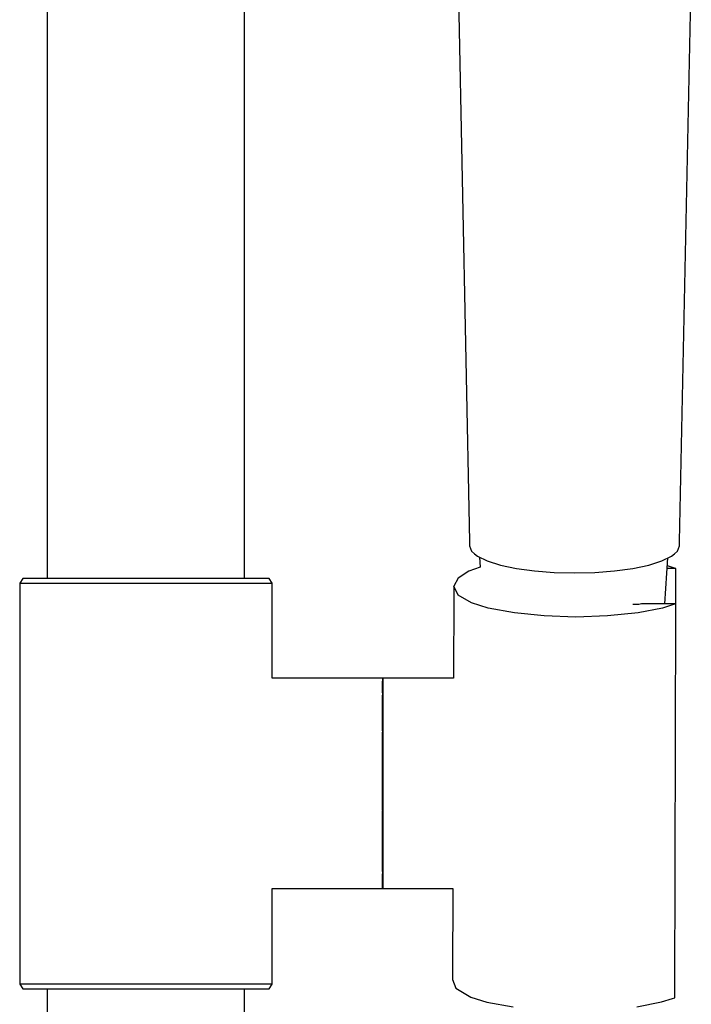
# Model space of a CAD drawing. Extents: x -264 to 264, y -795 to 795.
# Drawn here: x 129 to 214, y 153 to 278 of the extents above; entities that cross this region are included whole.
import ezdxf

# ---------------------------------------------------------------- set-up
doc = ezdxf.new("R2010")
doc.units = 0
doc.layers.get('0').update_dxf_attribs({"linetype": 'CONTINUOUS'})

msp = doc.modelspace()

# ---------------------------------------------------------------- linework, layer by layer
at = {"linetype": 'CONTINUOUS'}
for p, q in [((132.66075, 792.43286), (132.66075, 207.18128)), ((157.661, 207.18128), (157.661, 314.439604)), ((184.68716, 283.81329), (186.16432, 211.85757)), ((212.787, 211.85757), (214.26432, 283.81329)), ((186.16432, 211.85757), (186.16629, 211.32412)), ((186.16629, 211.32412), (186.42118, 210.65075)), ((212.53015, 210.65067), (212.78505, 211.32412)), ((212.78505, 211.32412), (212.787, 211.85757)), ((186.42118, 210.65075), (186.80061, 210.32703)), ((186.80061, 210.32703), (187.18002, 210.00332)), ((187.18002, 210.00332), (188.41131, 209.40807)), ((187.431328, 209.881829), (187.517996, 208.623606)), ((210.54003, 209.408), (211.7713, 210.00324)), ((210.906892, 203.97079), (211.308353, 209.779435)), ((211.7713, 210.00324), (212.15072, 210.32696)), ((212.15072, 210.32696), (212.53015, 210.65067)), ((187.517996, 208.623606), (186.09682, 208.10162)), ((188.41131, 209.40807), (190.07585, 208.88821)), ((190.07585, 208.88821), (192.11571, 208.46058)), ((192.11571, 208.46058), (194.40691, 208.14114)), ((204.54445, 208.14114), (206.83565, 208.46058)), ((206.83565, 208.46058), (208.87548, 208.88821)), ((208.87548, 208.88821), (210.54003, 209.408)), ((211.62992, 208.42976), (211.215071, 208.42976)), ((212.0101, 208.52264), (211.238419, 208.767576)), ((212.30274, 208.42976), (211.62992, 208.42976)), ((212.30274, 208.42976), (212.0101, 208.52264)), ((212.3002, 207.5214), (212.30274, 208.42976)), ((129.55246, 207.18128), (129.16868, 206.58653)), ((130.12817, 207.18128), (129.55246, 207.18128)), ((131.66336, 207.18128), (130.12817, 207.18128)), ((134.15808, 207.18128), (131.66336, 207.18128)), ((137.42039, 207.18128), (134.15808, 207.18128)), ((141.13048, 207.18128), (137.42039, 207.18128)), ((145.16043, 207.18128), (141.13048, 207.18128)), ((149.19035, 207.18128), (145.16043, 207.18128)), ((152.90043, 207.18128), (149.19035, 207.18128)), ((156.16276, 207.18128), (152.90043, 207.18128)), ((158.65749, 207.18128), (156.16276, 207.18128)), ((160.19272, 207.18128), (158.65749, 207.18128)), ((160.76843, 207.18128), (160.19272, 207.18128)), ((161.15223, 206.58653), (160.76843, 207.18128)), ((184.70491, 207.22877), (184.16324, 206.20071)), ((186.09682, 208.10162), (184.70491, 207.22877)), ((194.40691, 208.14114), (196.901, 207.962)), ((196.901, 207.962), (199.47567, 207.8986)), ((199.47567, 207.8986), (202.05034, 207.962)), ((202.05034, 207.962), (204.54445, 208.14114)), ((212.290248, 203.97079), (212.3002, 207.5214)), ((129.16868, 206.58653), (129.16868, 206.43421)), ((129.16868, 206.58653), (129.74438, 206.58653)), ((129.16868, 206.43421), (129.16868, 155.97137)), ((129.74438, 206.58653), (131.27956, 206.58653)), ((131.27956, 206.58653), (133.83825, 206.58653)), ((133.83825, 206.58653), (137.22853, 206.58653)), ((137.22853, 206.58653), (141.06655, 206.58653)), ((141.06655, 206.58653), (145.16043, 206.58653)), ((145.16043, 206.58653), (149.25432, 206.58653)), ((149.25432, 206.58653), (153.09234, 206.58653)), ((153.09234, 206.58653), (156.48262, 206.58653)), ((156.48262, 206.58653), (159.04129, 206.58653)), ((159.04129, 206.58653), (160.57651, 206.58653)), ((160.57651, 206.58653), (161.15223, 206.58653)), ((161.15223, 206.43421), (161.15223, 206.58653)), ((161.15223, 194.532758), (161.15223, 206.43421)), ((184.16324, 206.20071), (184.16071, 205.29373)), ((184.70491, 205.05627), (184.16324, 206.20071)), ((184.16071, 205.29373), (184.130499, 194.53278)), ((186.40533, 204.1058), (184.70491, 205.05627)), ((188.50777, 203.41339), (186.40533, 204.1058)), ((191.84326, 202.82814), (188.50777, 203.41339)), ((207.59725, 203.90144), (206.8705, 203.9069)), ((210.63444, 203.44128), (207.521, 202.82814)), ((207.96621, 203.97079), (207.59725, 203.90144)), ((208.35916, 203.97079), (207.96621, 203.97079)), ((211.62989, 203.97079), (208.35916, 203.97079)), ((212.01452, 203.87932), (210.63444, 203.44128)), ((212.3027, 203.97079), (211.62989, 203.97079)), ((212.3027, 203.97079), (212.01452, 203.87932)), ((212.30017, 203.0624), (212.3027, 203.97079)), ((195.62403, 202.43797), (191.84326, 202.82814)), ((199.62686, 202.29862), (195.62403, 202.43797)), ((203.6297, 202.43797), (199.62686, 202.29862)), ((207.521, 202.82814), (203.6297, 202.43797)), ((212.16442, 154.63413), (212.30017, 203.0624)), ((174.86631, 194.53278), (161.15223, 194.532758)), ((175.12174, 194.53278), (174.86631, 194.53278)), ((175.12174, 194.53278), (175.12173, 194.04953)), ((175.12173, 192.70058), (175.12173, 194.04953)), ((175.18947, 194.16656), (175.13265, 194.16656)), ((175.13265, 193.69663), (175.13265, 194.16656)), ((175.13265, 193.69663), (175.13265, 192.38472)), ((175.18947, 194.16656), (175.18947, 193.69663)), ((175.18947, 193.69663), (175.18947, 192.38472)), ((175.2004, 194.04953), (175.20038, 192.70058)), ((175.45584, 194.53278), (175.2004, 194.53278)), ((175.2004, 194.53278), (175.2004, 194.04953)), ((184.130499, 194.53278), (175.45584, 194.53278)), ((175.12173, 192.70058), (175.12173, 190.63583)), ((175.13264, 190.37678), (175.13265, 192.38472)), ((175.18946, 190.37678), (175.18947, 192.38472)), ((175.20038, 192.70058), (175.20038, 190.63583)), ((175.12171, 187.89288), (175.12173, 190.63583)), ((175.13264, 190.37678), (175.13264, 187.70924)), ((175.18946, 190.37678), (175.18946, 187.70924)), ((175.20038, 190.63583), (175.20038, 187.89288)), ((175.12171, 187.89288), (175.12173, 184.73495)), ((175.13264, 184.63814), (175.13264, 187.70924)), ((175.18946, 184.63814), (175.18946, 187.70924)), ((175.20038, 187.89288), (175.20038, 184.73495)), ((175.12171, 181.23676), (175.12173, 184.73495)), ((175.20038, 184.73495), (175.20038, 181.23676)), ((175.13264, 184.63814), (175.13264, 181.23615)), ((175.18946, 181.23615), (175.18946, 184.63814)), ((175.12171, 181.23676), (175.12173, 177.73693)), ((175.13265, 177.83257), (175.13264, 181.23615)), ((175.18946, 181.23615), (175.18947, 177.83257)), ((175.20038, 181.23676), (175.20038, 177.73693)), ((175.12174, 174.57436), (175.12173, 177.73693)), ((175.13265, 177.83257), (175.13265, 174.75693)), ((175.18947, 174.75693), (175.18947, 177.83257)), ((175.20038, 177.73693), (175.2004, 174.57436)), ((175.13265, 174.75693), (175.13267, 172.08244)), ((175.18947, 174.75693), (175.18949, 172.08244)), ((175.12174, 171.82426), (175.12174, 174.57436)), ((175.2004, 174.57436), (175.2004, 171.82426)), ((175.12174, 171.82426), (175.12174, 169.75044)), ((175.13267, 170.06565), (175.13267, 172.08244)), ((175.18949, 170.06565), (175.18949, 172.08244)), ((175.2004, 171.82426), (175.20042, 169.75044)), ((175.12176, 168.39058), (175.12174, 169.75044)), ((175.13267, 170.06565), (175.13267, 168.74317)), ((175.18949, 170.06565), (175.18951, 168.74317)), ((175.20042, 169.75044), (175.20042, 168.39058)), ((175.13267, 168.74317), (175.13269, 168.26176)), ((175.18951, 168.26176), (175.18951, 168.74317)), ((161.15223, 167.895528), (174.86635, 167.89555)), ((161.15223, 155.97137), (161.15223, 167.895528)), ((174.86635, 167.89555), (175.12176, 167.89555)), ((175.12176, 167.89555), (175.12176, 168.39058)), ((175.13269, 168.26176), (175.18951, 168.26176)), ((175.20042, 168.39058), (175.20044, 167.89555)), ((175.20044, 167.89555), (175.45587, 167.89555)), ((175.45587, 167.89555), (184.055715, 167.895569)), ((184.055715, 167.895569), (184.02496, 156.94073)), ((129.16868, 155.97137), (129.16868, 155.77602)), ((161.15223, 155.77602), (161.15223, 155.97137)), ((184.02496, 156.94073), (184.02332, 156.35769)), ((184.02332, 156.35769), (184.41021, 155.25208)), ((129.16868, 155.77602), (129.55246, 155.18131)), ((129.74438, 155.77602), (129.16868, 155.77602)), ((129.55246, 155.18131), (130.12817, 155.18131)), ((131.27956, 155.77602), (129.74438, 155.77602)), ((130.12817, 155.18131), (131.66336, 155.18131)), ((133.83825, 155.77602), (131.27956, 155.77602)), ((131.66336, 155.18131), (134.15808, 155.18131)), ((132.66075, 155.18131), (132.66075, -292.82014)), ((137.22853, 155.77602), (133.83825, 155.77602)), ((134.15808, 155.18131), (137.42039, 155.18131)), ((141.06655, 155.77602), (137.22853, 155.77602)), ((137.42039, 155.18131), (141.13048, 155.18131)), ((145.16043, 155.77602), (141.06655, 155.77602)), ((141.13048, 155.18131), (145.16043, 155.18131)), ((149.25432, 155.77602), (145.16043, 155.77602)), ((145.16043, 155.18131), (149.19035, 155.18131)), ((149.19035, 155.18131), (152.90043, 155.18131)), ((153.09234, 155.77602), (149.25432, 155.77602)), ((152.90043, 155.18131), (156.16276, 155.18131)), ((156.48262, 155.77602), (153.09234, 155.77602)), ((156.16276, 155.18131), (158.65749, 155.18131)), ((159.04129, 155.77602), (156.48262, 155.77602)), ((157.661, -292.8201), (157.661, 155.18131)), ((158.65749, 155.18131), (160.19272, 155.18131)), ((160.57651, 155.77602), (159.04129, 155.77602)), ((160.19272, 155.18131), (160.76843, 155.18131)), ((161.15223, 155.77602), (160.57651, 155.77602)), ((160.76843, 155.18131), (161.15223, 155.77602)), ((184.41021, 155.25208), (186.34281, 154.10763)), ((186.34281, 154.10763), (188.36784, 153.49277)), ((188.36784, 153.49277), (191.70336, 152.90752)), ((207.38109, 152.90756), (210.4945, 153.52066)), ((210.4945, 153.52066), (211.8746, 153.9587)), ((211.8746, 153.9587), (212.16278, 154.05018)), ((212.16278, 154.05018), (212.16442, 154.63413))]:
    msp.add_line(p, q, dxfattribs=at)

doc.saveas('drawing.dxf')
